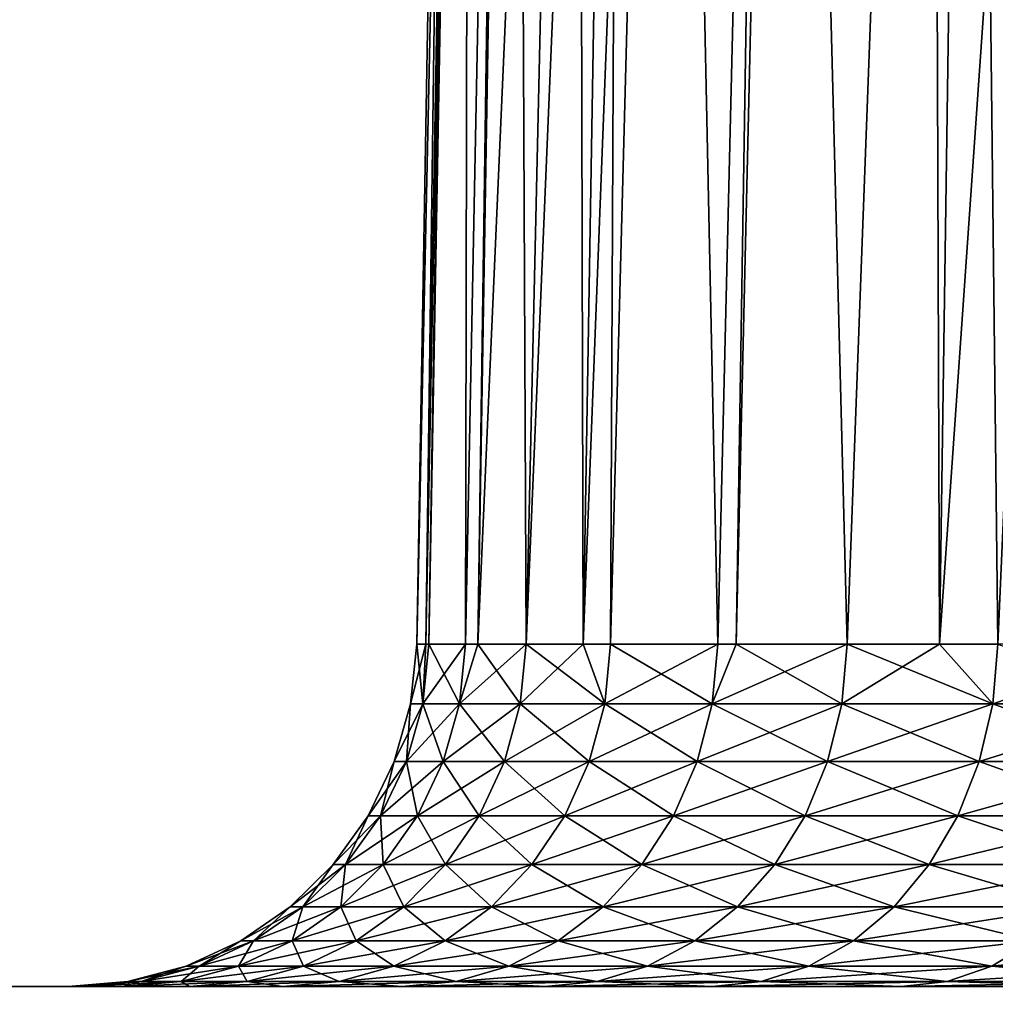
# Model space of a CAD drawing. Extents: x -842 to -392, y -810 to 515.
# Drawn here: x -425 to -421, y -808 to -804 of the extents above; entities that cross this region are included whole.
import ezdxf

# ---------------------------------------------------------------- set-up
doc = ezdxf.new("R2010")
doc.units = 0
doc.header["$MEASUREMENT"] = 0

msp = doc.modelspace()

# ---------------------------------------------------------------- linework, layer by layer
for points in [[(-394.061798, 513.021301), (-429.061829, 513.021301), (-394.061798, -808.978699)], [(-394.061798, -808.978699), (-429.061829, 513.021301), (-429.061829, -808.978699)], [(-429.061829, 513.021301, -1.5), (-394.061798, 513.021301, -1.5), (-429.061829, -808.978699, -1.5)], [(-429.061829, -808.978699, -1.5), (-394.061798, 513.021301, -1.5), (-394.061798, -808.978699, -1.5)], [(-394.061798, -808.978699, -30), (-429.061829, -808.978699, -30), (-425.199982, 500.969147, -30)], [(-429.061829, -808.978699, -28.5), (-424.757965, 500.021301, -28.5), (-425.199982, 500.969147, -28.5)], [(-425.199982, 500.969147, -30), (-424.757965, 500.021301, -30), (-394.061798, -808.978699, -30)], [(-424.158081, 499.164551, -28.5), (-424.757965, 500.021301, -28.5), (-429.061829, -808.978699, -28.5)], [(-394.061798, -808.978699, -30), (-424.757965, 500.021301, -30), (-424.158081, 499.164551, -30)], [(-429.061829, -808.978699, -28.5), (-423.418549, 498.424988, -28.5), (-424.158081, 499.164551, -28.5)], [(-394.061798, -808.978699, -30), (-424.158081, 499.164551, -30), (-423.418549, 498.424988, -30)], [(-429.061829, -808.978699, -28.5), (-422.561829, 497.825104, -28.5), (-423.418549, 498.424988, -28.5)], [(-423.418549, 498.424988, -30), (-422.561829, 497.825104, -30), (-394.061798, -808.978699, -30)], [(-421.613922, 497.383087, -28.5), (-422.561829, 497.825104, -28.5), (-429.061829, -808.978699, -28.5)], [(-394.061798, -808.978699, -28.5), (-416.561829, 497.825104, -28.5), (-429.061829, -808.978699, -28.5)], [(-429.061829, -808.978699, -28.5), (-416.561829, 497.825104, -28.5), (-417.509705, 497.383087, -28.5)], [(-422.561829, 497.825104, -30), (-421.613922, 497.383087, -30), (-394.061798, -808.978699, -30)], [(-429.061829, -808.978699, -28.5), (-420.603699, 497.112488, -28.5), (-421.613922, 497.383087, -28.5)], [(-429.061829, -808.978699, -28.5), (-417.509705, 497.383087, -28.5), (-418.519928, 497.112488, -28.5)], [(-394.061798, -808.978699, -30), (-421.613922, 497.383087, -30), (-420.603699, 497.112488, -30)], [(-418.519928, 497.112488, -28.5), (-419.561798, 497.021271, -28.5), (-429.061829, -808.978699, -28.5)], [(-429.061829, -808.978699, -28.5), (-419.561798, 497.021271, -28.5), (-420.603699, 497.112488, -28.5)], [(-423.392395, -797.773499, -15), (-423.506042, -806.201416, -15.767027), (-423.53952, -806.201416, -15)], [(-423.392395, -797.773499, -15), (-423.53952, -806.201416, -15), (-423.357391, -797.773499, -14.242507)], [(-423.357391, -797.773499, -14.242507), (-423.53952, -806.201416, -15), (-423.506042, -806.201416, -14.232973)], [(-423.357391, -797.773499, -15.757494), (-423.493927, -806.201416, -16.043926), (-423.506042, -806.201416, -15.767027)], [(-423.357391, -797.773499, -15.757494), (-423.506042, -806.201416, -15.767027), (-423.392395, -797.773499, -15)], [(-423.357391, -797.773499, -14.242507), (-423.506042, -806.201416, -14.232973), (-423.341949, -797.773499, -13.90841)], [(-423.341949, -797.773499, -13.90841), (-423.506042, -806.201416, -14.232973), (-423.493927, -806.201416, -13.956075)], [(-423.341949, -797.773499, -16.091589), (-423.357544, -806.201416, -17.079906), (-423.493927, -806.201416, -16.043926)], [(-423.341949, -797.773499, -16.091589), (-423.493927, -806.201416, -16.043926), (-423.357391, -797.773499, -15.757494)], [(-423.341949, -797.773499, -13.90841), (-423.493927, -806.201416, -13.956075), (-423.357544, -806.201416, -12.920094)], [(-423.341949, -797.773499, -13.90841), (-423.357544, -806.201416, -12.920094), (-423.190979, -797.773499, -12.826134)], [(-423.190979, -797.773499, -12.826134), (-423.357544, -806.201416, -12.920094), (-423.311401, -806.201416, -12.711962)], [(-423.190979, -797.773499, -17.173866), (-423.311401, -806.201416, -17.288038), (-423.357544, -806.201416, -17.079906)], [(-423.190979, -797.773499, -17.173866), (-423.357544, -806.201416, -17.079906), (-423.341949, -797.773499, -16.091589)], [(-423.190979, -797.773499, -12.826134), (-423.311401, -806.201416, -12.711962), (-423.170563, -797.773499, -12.739347)], [(-423.170563, -797.773499, -17.260654), (-423.131378, -806.201416, -18.10006), (-423.311401, -806.201416, -17.288038)], [(-423.170563, -797.773499, -17.260654), (-423.311401, -806.201416, -17.288038), (-423.190979, -797.773499, -17.173866)], [(-423.170563, -797.773499, -12.739347), (-423.311401, -806.201416, -12.711962), (-422.940796, -797.773499, -11.762403)], [(-422.940796, -797.773499, -11.762403), (-423.311401, -806.201416, -12.711962), (-423.131378, -806.201416, -11.899941)], [(-422.940796, -797.773499, -18.237597), (-423.131378, -806.201416, -18.10006), (-423.170563, -797.773499, -17.260654)], [(-422.940796, -797.773499, -18.237597), (-422.919769, -806.201416, -18.771257), (-423.131378, -806.201416, -18.10006)], [(-422.940796, -797.773499, -11.762403), (-423.131378, -806.201416, -11.899941), (-422.777771, -797.773499, -11.276079)], [(-422.777771, -797.773499, -11.276079), (-423.131378, -806.201416, -11.899941), (-422.919769, -806.201416, -11.228742)], [(-422.777771, -797.773499, -18.723923), (-422.919769, -806.201416, -18.771257), (-422.940796, -797.773499, -18.237597)], [(-422.777771, -797.773499, -18.723923), (-422.817169, -806.201416, -19.096617), (-422.919769, -806.201416, -18.771257)], [(-422.777771, -797.773499, -11.276079), (-422.919769, -806.201416, -11.228742), (-422.593506, -797.773499, -10.726296)], [(-422.817169, -806.201416, -10.903383), (-422.593506, -797.773499, -10.726296), (-422.919769, -806.201416, -11.228742)], [(-422.593506, -797.773499, -19.273705), (-422.417297, -806.201416, -20.061996), (-422.817169, -806.201416, -19.096617)], [(-422.593506, -797.773499, -19.273705), (-422.817169, -806.201416, -19.096617), (-422.777771, -797.773499, -18.723923)], [(-422.417297, -806.201416, -9.938004), (-422.593506, -797.773499, -10.726296), (-422.817169, -806.201416, -10.903383)], [(-422.215149, -797.773499, -20.130604), (-422.417297, -806.201416, -20.061996), (-422.593506, -797.773499, -19.273705)], [(-422.417297, -806.201416, -9.938004), (-422.215149, -797.773499, -9.869395), (-422.593506, -797.773499, -10.726296)], [(-422.215149, -797.773499, -20.130604), (-422.348389, -806.201416, -20.194353), (-422.417297, -806.201416, -20.061996)], [(-422.348389, -806.201416, -9.805647), (-422.215149, -797.773499, -9.869395), (-422.417297, -806.201416, -9.938004)], [(-422.15213, -797.773499, -20.27335), (-421.934814, -806.201416, -20.988852), (-422.348389, -806.201416, -20.194353)], [(-422.15213, -797.773499, -20.27335), (-422.348389, -806.201416, -20.194353), (-422.215149, -797.773499, -20.130604)], [(-421.934814, -806.201416, -9.011147), (-422.15213, -797.773499, -9.72665), (-422.348389, -806.201416, -9.805647)], [(-422.348389, -806.201416, -9.805647), (-422.15213, -797.773499, -9.72665), (-422.215149, -797.773499, -9.869395)], [(-421.620392, -797.773499, -21.228006), (-421.934814, -806.201416, -20.988852), (-422.15213, -797.773499, -20.27335)], [(-421.934814, -806.201416, -9.011147), (-421.620392, -797.773499, -8.771995), (-422.15213, -797.773499, -9.72665)], [(-421.620392, -797.773499, -21.228006), (-421.591064, -806.201416, -21.52844), (-421.934814, -806.201416, -20.988852)], [(-421.591064, -806.201416, -8.47156), (-421.620392, -797.773499, -8.771995), (-421.934814, -806.201416, -9.011147)], [(-421.469177, -797.773499, -21.448727), (-421.591064, -806.201416, -21.52844), (-421.620392, -797.773499, -21.228006)], [(-421.591064, -806.201416, -8.47156), (-421.469177, -797.773499, -8.551274), (-421.620392, -797.773499, -8.771995)], [(-421.469177, -797.773499, -21.448727), (-421.373383, -806.201416, -21.870129), (-421.591064, -806.201416, -21.52844)], [(-421.002838, -797.773499, -7.870474), (-421.469177, -797.773499, -8.551274), (-421.591064, -806.201416, -8.47156)], [(-421.591064, -806.201416, -8.47156), (-421.373383, -806.201416, -8.12987), (-421.002838, -797.773499, -7.870474)], [(-421.002838, -797.773499, -22.129526), (-421.373383, -806.201416, -21.870129), (-421.469177, -797.773499, -21.448727)], [(-423.517059, -806.424316, -13.954052), (-423.506042, -806.201416, -14.232973), (-423.562714, -806.424316, -15)], [(-423.562714, -806.424316, -15), (-423.506042, -806.201416, -14.232973), (-423.53952, -806.201416, -15)], [(-423.562714, -806.424316, -15), (-423.53952, -806.201416, -15), (-423.517059, -806.424316, -16.045948)], [(-423.53952, -806.201416, -15), (-423.506042, -806.201416, -15.767027), (-423.517059, -806.424316, -16.045948)], [(-423.380402, -806.424316, -12.916063), (-423.357544, -806.201416, -12.920094), (-423.517059, -806.424316, -13.954052)], [(-423.357544, -806.201416, -12.920094), (-423.493927, -806.201416, -13.956075), (-423.517059, -806.424316, -13.954052)], [(-423.517059, -806.424316, -13.954052), (-423.493927, -806.201416, -13.956075), (-423.506042, -806.201416, -14.232973)], [(-423.517059, -806.424316, -16.045948), (-423.506042, -806.201416, -15.767027), (-423.493927, -806.201416, -16.043926)], [(-423.517059, -806.424316, -16.045948), (-423.493927, -806.201416, -16.043926), (-423.380402, -806.424316, -17.083937)], [(-423.493927, -806.201416, -16.043926), (-423.357544, -806.201416, -17.079906), (-423.380402, -806.424316, -17.083937)], [(-423.153809, -806.424316, -11.893935), (-423.131378, -806.201416, -11.899941), (-423.380402, -806.424316, -12.916063)], [(-423.131378, -806.201416, -11.899941), (-423.311401, -806.201416, -12.711962), (-423.380402, -806.424316, -12.916063)], [(-423.380402, -806.424316, -12.916063), (-423.311401, -806.201416, -12.711962), (-423.357544, -806.201416, -12.920094)], [(-423.380402, -806.424316, -17.083937), (-423.357544, -806.201416, -17.079906), (-423.311401, -806.201416, -17.288038)], [(-423.380402, -806.424316, -17.083937), (-423.311401, -806.201416, -17.288038), (-423.153809, -806.424316, -18.106064)], [(-423.153809, -806.424316, -18.106064), (-423.311401, -806.201416, -17.288038), (-423.131378, -806.201416, -18.10006)], [(-422.838989, -806.424316, -10.895446), (-422.919769, -806.201416, -11.228742), (-423.153809, -806.424316, -11.893935)], [(-423.153809, -806.424316, -11.893935), (-422.919769, -806.201416, -11.228742), (-423.131378, -806.201416, -11.899941)], [(-423.153809, -806.424316, -18.106064), (-423.131378, -806.201416, -18.10006), (-422.838989, -806.424316, -19.104553)], [(-423.131378, -806.201416, -18.10006), (-422.919769, -806.201416, -18.771257), (-422.838989, -806.424316, -19.104553)], [(-422.838989, -806.424316, -10.895446), (-422.817169, -806.201416, -10.903383), (-422.919769, -806.201416, -11.228742)], [(-422.838989, -806.424316, -19.104553), (-422.919769, -806.201416, -18.771257), (-422.817169, -806.201416, -19.096617)], [(-422.438324, -806.424316, -9.928195), (-422.417297, -806.201416, -9.938004), (-422.838989, -806.424316, -10.895446)], [(-422.417297, -806.201416, -9.938004), (-422.817169, -806.201416, -10.903383), (-422.838989, -806.424316, -10.895446)], [(-422.838989, -806.424316, -19.104553), (-422.817169, -806.201416, -19.096617), (-422.438324, -806.424316, -20.071804)], [(-422.817169, -806.201416, -19.096617), (-422.417297, -806.201416, -20.061996), (-422.438324, -806.424316, -20.071804)], [(-421.954895, -806.424316, -8.999544), (-421.934814, -806.201416, -9.011147), (-422.438324, -806.424316, -9.928195)], [(-421.934814, -806.201416, -9.011147), (-422.348389, -806.201416, -9.805647), (-422.438324, -806.424316, -9.928195)], [(-422.438324, -806.424316, -9.928195), (-422.348389, -806.201416, -9.805647), (-422.417297, -806.201416, -9.938004)], [(-422.438324, -806.424316, -20.071804), (-422.417297, -806.201416, -20.061996), (-422.348389, -806.201416, -20.194353)], [(-422.438324, -806.424316, -20.071804), (-422.348389, -806.201416, -20.194353), (-421.954895, -806.424316, -21.000456)], [(-421.954895, -806.424316, -21.000456), (-422.348389, -806.201416, -20.194353), (-421.934814, -806.201416, -20.988852)], [(-421.392395, -806.424316, -8.116559), (-421.591064, -806.201416, -8.47156), (-421.954895, -806.424316, -8.999544)], [(-421.954895, -806.424316, -8.999544), (-421.591064, -806.201416, -8.47156), (-421.934814, -806.201416, -9.011147)], [(-421.954895, -806.424316, -21.000456), (-421.934814, -806.201416, -20.988852), (-421.392395, -806.424316, -21.883442)], [(-421.934814, -806.201416, -20.988852), (-421.591064, -806.201416, -21.52844), (-421.392395, -806.424316, -21.883442)], [(-421.392395, -806.424316, -8.116559), (-421.373383, -806.201416, -8.12987), (-421.591064, -806.201416, -8.47156)], [(-421.392395, -806.424316, -21.883442), (-421.591064, -806.201416, -21.52844), (-421.373383, -806.201416, -21.870129)], [(-420.755035, -806.424316, -7.285963), (-420.737274, -806.201416, -7.30088), (-421.392395, -806.424316, -8.116559)], [(-420.737274, -806.201416, -7.30088), (-421.373383, -806.201416, -8.12987), (-421.392395, -806.424316, -8.116559)], [(-421.392395, -806.424316, -21.883442), (-421.373383, -806.201416, -21.870129), (-420.755035, -806.424316, -22.714037)], [(-423.562714, -806.424316, -15), (-423.577972, -806.639893, -16.051277), (-423.623871, -806.639893, -15)], [(-423.562714, -806.424316, -15), (-423.623871, -806.639893, -15), (-423.517059, -806.424316, -13.954052)], [(-423.517059, -806.424316, -13.954052), (-423.623871, -806.639893, -15), (-423.577972, -806.639893, -13.948723)], [(-423.517059, -806.424316, -16.045948), (-423.440613, -806.639893, -17.094555), (-423.577972, -806.639893, -16.051277)], [(-423.517059, -806.424316, -16.045948), (-423.577972, -806.639893, -16.051277), (-423.562714, -806.424316, -15)], [(-423.517059, -806.424316, -13.954052), (-423.577972, -806.639893, -13.948723), (-423.380402, -806.424316, -12.916063)], [(-423.380402, -806.424316, -12.916063), (-423.577972, -806.639893, -13.948723), (-423.440613, -806.639893, -12.905446)], [(-423.380402, -806.424316, -17.083937), (-423.440613, -806.639893, -17.094555), (-423.517059, -806.424316, -16.045948)], [(-423.380402, -806.424316, -17.083937), (-423.21286, -806.639893, -18.121889), (-423.440613, -806.639893, -17.094555)], [(-423.380402, -806.424316, -12.916063), (-423.440613, -806.639893, -12.905446), (-423.153809, -806.424316, -11.893935)], [(-423.153809, -806.424316, -11.893935), (-423.440613, -806.639893, -12.905446), (-423.21286, -806.639893, -11.878111)], [(-423.153809, -806.424316, -18.106064), (-423.21286, -806.639893, -18.121889), (-423.380402, -806.424316, -17.083937)], [(-423.153809, -806.424316, -18.106064), (-422.896423, -806.639893, -19.125465), (-423.21286, -806.639893, -18.121889)], [(-423.153809, -806.424316, -11.893935), (-423.21286, -806.639893, -11.878111), (-422.838989, -806.424316, -10.895446)], [(-422.838989, -806.424316, -10.895446), (-423.21286, -806.639893, -11.878111), (-422.896423, -806.639893, -10.874535)], [(-422.838989, -806.424316, -19.104553), (-422.896423, -806.639893, -19.125465), (-423.153809, -806.424316, -18.106064)], [(-422.838989, -806.424316, -19.104553), (-422.493744, -806.639893, -20.097645), (-422.896423, -806.639893, -19.125465)], [(-422.838989, -806.424316, -10.895446), (-422.896423, -806.639893, -10.874535), (-422.438324, -806.424316, -9.928195)], [(-422.438324, -806.424316, -9.928195), (-422.896423, -806.639893, -10.874535), (-422.493744, -806.639893, -9.902355)], [(-422.438324, -806.424316, -20.071804), (-422.493744, -806.639893, -20.097645), (-422.838989, -806.424316, -19.104553)], [(-422.438324, -806.424316, -20.071804), (-422.007874, -806.639893, -21.031027), (-422.493744, -806.639893, -20.097645)], [(-422.438324, -806.424316, -9.928195), (-422.493744, -806.639893, -9.902355), (-421.954895, -806.424316, -8.999544)], [(-421.954895, -806.424316, -8.999544), (-422.493744, -806.639893, -9.902355), (-422.007874, -806.639893, -8.968972)], [(-421.954895, -806.424316, -21.000456), (-422.007874, -806.639893, -21.031027), (-422.438324, -806.424316, -20.071804)], [(-421.954895, -806.424316, -21.000456), (-421.442474, -806.639893, -21.918509), (-422.007874, -806.639893, -21.031027)], [(-421.954895, -806.424316, -8.999544), (-422.007874, -806.639893, -8.968972), (-421.392395, -806.424316, -8.116559)], [(-421.392395, -806.424316, -8.116559), (-422.007874, -806.639893, -8.968972), (-421.442474, -806.639893, -8.081491)], [(-421.392395, -806.424316, -21.883442), (-421.442474, -806.639893, -21.918509), (-421.954895, -806.424316, -21.000456)], [(-421.392395, -806.424316, -21.883442), (-420.80188, -806.639893, -22.75334), (-421.442474, -806.639893, -21.918509)], [(-421.392395, -806.424316, -8.116559), (-421.442474, -806.639893, -8.081491), (-420.755035, -806.424316, -7.285963)], [(-420.755035, -806.424316, -7.285963), (-421.442474, -806.639893, -8.081491), (-420.80188, -806.639893, -7.246661)], [(-420.755035, -806.424316, -22.714037), (-420.80188, -806.639893, -22.75334), (-421.392395, -806.424316, -21.883442)], [(-423.623871, -806.639893, -15), (-423.674866, -806.841736, -16.059755), (-423.72113, -806.841736, -15)], [(-423.623871, -806.639893, -15), (-423.72113, -806.841736, -15), (-423.577972, -806.639893, -13.948723)], [(-423.577972, -806.639893, -13.948723), (-423.72113, -806.841736, -15), (-423.674866, -806.841736, -13.940246)], [(-423.577972, -806.639893, -16.051277), (-423.536407, -806.841736, -17.111443), (-423.674866, -806.841736, -16.059755)], [(-423.577972, -806.639893, -16.051277), (-423.674866, -806.841736, -16.059755), (-423.623871, -806.639893, -15)], [(-423.577972, -806.639893, -13.948723), (-423.674866, -806.841736, -13.940246), (-423.440613, -806.639893, -12.905446)], [(-423.440613, -806.639893, -12.905446), (-423.674866, -806.841736, -13.940246), (-423.536407, -806.841736, -12.888557)], [(-423.440613, -806.639893, -17.094555), (-423.536407, -806.841736, -17.111443), (-423.577972, -806.639893, -16.051277)], [(-423.440613, -806.639893, -17.094555), (-423.306793, -806.841736, -18.147062), (-423.536407, -806.841736, -17.111443)], [(-423.440613, -806.639893, -12.905446), (-423.536407, -806.841736, -12.888557), (-423.21286, -806.639893, -11.878111)], [(-423.21286, -806.639893, -11.878111), (-423.536407, -806.841736, -12.888557), (-423.306793, -806.841736, -11.852939)], [(-423.21286, -806.639893, -18.121889), (-423.306793, -806.841736, -18.147062), (-423.440613, -806.639893, -17.094555)], [(-423.21286, -806.639893, -18.121889), (-422.987823, -806.841736, -19.15873), (-423.306793, -806.841736, -18.147062)], [(-423.21286, -806.639893, -11.878111), (-423.306793, -806.841736, -11.852939), (-422.896423, -806.639893, -10.874535)], [(-422.896423, -806.639893, -10.874535), (-423.306793, -806.841736, -11.852939), (-422.987823, -806.841736, -10.84127)], [(-422.896423, -806.639893, -19.125465), (-422.987823, -806.841736, -19.15873), (-423.21286, -806.639893, -18.121889)], [(-422.896423, -806.639893, -19.125465), (-422.581879, -806.841736, -20.138748), (-422.987823, -806.841736, -19.15873)], [(-422.896423, -806.639893, -10.874535), (-422.987823, -806.841736, -10.84127), (-422.493744, -806.639893, -9.902355)], [(-422.493744, -806.639893, -9.902355), (-422.987823, -806.841736, -10.84127), (-422.581879, -806.841736, -9.861252)], [(-422.493744, -806.639893, -20.097645), (-422.581879, -806.841736, -20.138748), (-422.896423, -806.639893, -19.125465)], [(-422.493744, -806.639893, -20.097645), (-422.092102, -806.841736, -21.079657), (-422.581879, -806.841736, -20.138748)], [(-422.493744, -806.639893, -9.902355), (-422.581879, -806.841736, -9.861252), (-422.007874, -806.639893, -8.968972)], [(-422.007874, -806.639893, -8.968972), (-422.581879, -806.841736, -9.861252), (-422.092102, -806.841736, -8.920343)], [(-422.007874, -806.639893, -21.031027), (-422.092102, -806.841736, -21.079657), (-422.493744, -806.639893, -20.097645)], [(-422.007874, -806.639893, -21.031027), (-421.522125, -806.841736, -21.974295), (-422.092102, -806.841736, -21.079657)], [(-422.007874, -806.639893, -8.968972), (-422.092102, -806.841736, -8.920343), (-421.442474, -806.639893, -8.081491)], [(-421.442474, -806.639893, -8.081491), (-422.092102, -806.841736, -8.920343), (-421.522125, -806.841736, -8.025705)], [(-421.442474, -806.639893, -21.918509), (-421.522125, -806.841736, -21.974295), (-422.007874, -806.639893, -21.031027)], [(-421.442474, -806.639893, -21.918509), (-420.876373, -806.841736, -22.815855), (-421.522125, -806.841736, -21.974295)], [(-421.442474, -806.639893, -8.081491), (-421.522125, -806.841736, -8.025705), (-420.80188, -806.639893, -7.246661)], [(-420.80188, -806.639893, -7.246661), (-421.522125, -806.841736, -8.025705), (-420.876373, -806.841736, -7.184144)], [(-420.80188, -806.639893, -22.75334), (-420.876373, -806.841736, -22.815855), (-421.442474, -806.639893, -21.918509)], [(-423.72113, -806.841736, -15), (-423.80484, -807.023926, -16.071125), (-423.851624, -807.023926, -15)], [(-423.72113, -806.841736, -15), (-423.851624, -807.023926, -15), (-423.674866, -806.841736, -13.940246)], [(-423.674866, -806.841736, -13.940246), (-423.851624, -807.023926, -15), (-423.80484, -807.023926, -13.928873)], [(-423.674866, -806.841736, -16.059755), (-423.664886, -807.023926, -17.1341), (-423.80484, -807.023926, -16.071125)], [(-423.674866, -806.841736, -16.059755), (-423.80484, -807.023926, -16.071125), (-423.72113, -806.841736, -15)], [(-423.674866, -806.841736, -13.940246), (-423.80484, -807.023926, -13.928873), (-423.536407, -806.841736, -12.888557)], [(-423.536407, -806.841736, -12.888557), (-423.80484, -807.023926, -13.928873), (-423.664886, -807.023926, -12.865899)], [(-423.536407, -806.841736, -17.111443), (-423.664886, -807.023926, -17.1341), (-423.674866, -806.841736, -16.059755)], [(-423.536407, -806.841736, -17.111443), (-423.432861, -807.023926, -18.180834), (-423.664886, -807.023926, -17.1341)], [(-423.536407, -806.841736, -12.888557), (-423.664886, -807.023926, -12.865899), (-423.306793, -806.841736, -11.852939)], [(-423.306793, -806.841736, -11.852939), (-423.664886, -807.023926, -12.865899), (-423.432861, -807.023926, -11.819166)], [(-423.306793, -806.841736, -18.147062), (-423.432861, -807.023926, -18.180834), (-423.536407, -806.841736, -17.111443)], [(-423.306793, -806.841736, -18.147062), (-423.110443, -807.023926, -19.20336), (-423.432861, -807.023926, -18.180834)], [(-423.306793, -806.841736, -11.852939), (-423.432861, -807.023926, -11.819166), (-422.987823, -806.841736, -10.84127)], [(-422.987823, -806.841736, -10.84127), (-423.432861, -807.023926, -11.819166), (-423.110443, -807.023926, -10.796642)], [(-422.987823, -806.841736, -19.15873), (-423.110443, -807.023926, -19.20336), (-423.306793, -806.841736, -18.147062)], [(-422.987823, -806.841736, -19.15873), (-422.700165, -807.023926, -20.193893), (-423.110443, -807.023926, -19.20336)], [(-422.987823, -806.841736, -10.84127), (-423.110443, -807.023926, -10.796642), (-422.581879, -806.841736, -9.861252)], [(-422.581879, -806.841736, -9.861252), (-423.110443, -807.023926, -10.796642), (-422.700165, -807.023926, -9.806107)], [(-422.581879, -806.841736, -20.138748), (-422.700165, -807.023926, -20.193893), (-422.987823, -806.841736, -19.15873)], [(-422.581879, -806.841736, -20.138748), (-422.205078, -807.023926, -21.144899), (-422.700165, -807.023926, -20.193893)], [(-422.581879, -806.841736, -9.861252), (-422.700165, -807.023926, -9.806107), (-422.092102, -806.841736, -8.920343)], [(-422.092102, -806.841736, -8.920343), (-422.700165, -807.023926, -9.806107), (-422.205078, -807.023926, -8.855101)], [(-422.092102, -806.841736, -21.079657), (-422.205078, -807.023926, -21.144899), (-422.581879, -806.841736, -20.138748)], [(-422.092102, -806.841736, -21.079657), (-421.629028, -807.023926, -22.049139), (-422.205078, -807.023926, -21.144899)], [(-422.092102, -806.841736, -8.920343), (-422.205078, -807.023926, -8.855101), (-421.522125, -806.841736, -8.025705)], [(-421.522125, -806.841736, -8.025705), (-422.205078, -807.023926, -8.855101), (-421.629028, -807.023926, -7.950862)], [(-421.522125, -806.841736, -21.974295), (-421.629028, -807.023926, -22.049139), (-422.092102, -806.841736, -21.079657)], [(-421.522125, -806.841736, -21.974295), (-420.976349, -807.023926, -22.899731), (-421.629028, -807.023926, -22.049139)], [(-421.522125, -806.841736, -8.025705), (-421.629028, -807.023926, -7.950862), (-420.876373, -806.841736, -7.184144)], [(-420.876373, -806.841736, -7.184144), (-421.629028, -807.023926, -7.950862), (-420.976349, -807.023926, -7.10027)], [(-420.876373, -806.841736, -22.815855), (-420.976349, -807.023926, -22.899731), (-421.522125, -806.841736, -21.974295)], [(-423.851624, -807.023926, -15), (-423.964081, -807.18103, -16.085056), (-424.011444, -807.18103, -15)], [(-423.851624, -807.023926, -15), (-424.011444, -807.18103, -15), (-423.80484, -807.023926, -13.928873)], [(-423.80484, -807.023926, -13.928873), (-424.011444, -807.18103, -15), (-423.964081, -807.18103, -13.914943)], [(-423.80484, -807.023926, -16.071125), (-423.822296, -807.18103, -17.161856), (-423.964081, -807.18103, -16.085056)], [(-423.80484, -807.023926, -16.071125), (-423.964081, -807.18103, -16.085056), (-423.851624, -807.023926, -15)], [(-423.80484, -807.023926, -13.928873), (-423.964081, -807.18103, -13.914943), (-423.664886, -807.023926, -12.865899)], [(-423.664886, -807.023926, -12.865899), (-423.964081, -807.18103, -13.914943), (-423.822296, -807.18103, -12.838144)], [(-423.664886, -807.023926, -17.1341), (-423.58725, -807.18103, -18.222202), (-423.822296, -807.18103, -17.161856)], [(-423.664886, -807.023926, -17.1341), (-423.822296, -807.18103, -17.161856), (-423.80484, -807.023926, -16.071125)], [(-423.664886, -807.023926, -12.865899), (-423.822296, -807.18103, -12.838144), (-423.432861, -807.023926, -11.819166)], [(-423.432861, -807.023926, -11.819166), (-423.822296, -807.18103, -12.838144), (-423.58725, -807.18103, -11.777798)], [(-423.432861, -807.023926, -18.180834), (-423.58725, -807.18103, -18.222202), (-423.664886, -807.023926, -17.1341)], [(-423.432861, -807.023926, -18.180834), (-423.260651, -807.18103, -19.258024), (-423.58725, -807.18103, -18.222202)], [(-423.432861, -807.023926, -11.819166), (-423.58725, -807.18103, -11.777798), (-423.110443, -807.023926, -10.796642)], [(-423.110443, -807.023926, -10.796642), (-423.58725, -807.18103, -11.777798), (-423.260651, -807.18103, -10.741975)], [(-423.110443, -807.023926, -19.20336), (-423.260651, -807.18103, -19.258024), (-423.432861, -807.023926, -18.180834)], [(-423.110443, -807.023926, -19.20336), (-422.845001, -807.18103, -20.261442), (-423.260651, -807.18103, -19.258024)], [(-423.110443, -807.023926, -10.796642), (-423.260651, -807.18103, -10.741975), (-422.700165, -807.023926, -9.806107)], [(-422.700165, -807.023926, -9.806107), (-423.260651, -807.18103, -10.741975), (-422.845001, -807.18103, -9.738558)], [(-422.700165, -807.023926, -20.193893), (-422.845001, -807.18103, -20.261442), (-423.110443, -807.023926, -19.20336)], [(-422.700165, -807.023926, -20.193893), (-422.343506, -807.18103, -21.224815), (-422.845001, -807.18103, -20.261442)], [(-422.700165, -807.023926, -9.806107), (-422.845001, -807.18103, -9.738558), (-422.205078, -807.023926, -8.855101)], [(-422.205078, -807.023926, -8.855101), (-422.845001, -807.18103, -9.738558), (-422.343506, -807.18103, -8.775184)], [(-422.205078, -807.023926, -21.144899), (-422.343506, -807.18103, -21.224815), (-422.700165, -807.023926, -20.193893)], [(-422.205078, -807.023926, -21.144899), (-421.759949, -807.18103, -22.140816), (-422.343506, -807.18103, -21.224815)], [(-422.205078, -807.023926, -8.855101), (-422.343506, -807.18103, -8.775184), (-421.629028, -807.023926, -7.950862)], [(-421.629028, -807.023926, -7.950862), (-422.343506, -807.18103, -8.775184), (-421.759949, -807.18103, -7.859184)], [(-421.629028, -807.023926, -22.049139), (-421.759949, -807.18103, -22.140816), (-422.205078, -807.023926, -21.144899)], [(-421.629028, -807.023926, -22.049139), (-421.098785, -807.18103, -23.00247), (-421.759949, -807.18103, -22.140816)], [(-421.629028, -807.023926, -7.950862), (-421.759949, -807.18103, -7.859184), (-420.976349, -807.023926, -7.10027)], [(-420.976349, -807.023926, -7.10027), (-421.759949, -807.18103, -7.859184), (-421.098785, -807.18103, -6.99753)], [(-420.976349, -807.023926, -22.899731), (-421.098785, -807.18103, -23.00247), (-421.629028, -807.023926, -22.049139)], [(-424.011444, -807.18103, -15), (-424.147797, -807.308289, -16.101131), (-424.195892, -807.308289, -15)], [(-424.011444, -807.18103, -15), (-424.195892, -807.308289, -15), (-423.964081, -807.18103, -13.914943)], [(-423.964081, -807.18103, -13.914943), (-424.195892, -807.308289, -15), (-424.147797, -807.308289, -13.898869)], [(-423.964081, -807.18103, -16.085056), (-424.003937, -807.308289, -17.193884), (-424.147797, -807.308289, -16.101131)], [(-423.964081, -807.18103, -16.085056), (-424.147797, -807.308289, -16.101131), (-424.011444, -807.18103, -15)], [(-423.964081, -807.18103, -13.914943), (-424.147797, -807.308289, -13.898869), (-423.822296, -807.18103, -12.838144)], [(-423.822296, -807.18103, -12.838144), (-424.147797, -807.308289, -13.898869), (-424.003937, -807.308289, -12.806117)], [(-423.822296, -807.18103, -17.161856), (-423.765381, -807.308289, -18.269938), (-424.003937, -807.308289, -17.193884)], [(-423.822296, -807.18103, -17.161856), (-424.003937, -807.308289, -17.193884), (-423.964081, -807.18103, -16.085056)], [(-423.822296, -807.18103, -12.838144), (-424.003937, -807.308289, -12.806117), (-423.58725, -807.18103, -11.777798)], [(-423.58725, -807.18103, -11.777798), (-424.003937, -807.308289, -12.806117), (-423.765381, -807.308289, -11.730062)], [(-423.58725, -807.18103, -18.222202), (-423.765381, -807.308289, -18.269938), (-423.822296, -807.18103, -17.161856)], [(-423.58725, -807.18103, -18.222202), (-423.43396, -807.308289, -19.321106), (-423.765381, -807.308289, -18.269938)], [(-423.58725, -807.18103, -11.777798), (-423.765381, -807.308289, -11.730062), (-423.260651, -807.18103, -10.741975)], [(-423.260651, -807.18103, -10.741975), (-423.765381, -807.308289, -11.730062), (-423.43396, -807.308289, -10.678895)], [(-423.260651, -807.18103, -19.258024), (-423.43396, -807.308289, -19.321106), (-423.58725, -807.18103, -18.222202)], [(-423.260651, -807.18103, -19.258024), (-423.012177, -807.308289, -20.339388), (-423.43396, -807.308289, -19.321106)], [(-423.260651, -807.18103, -10.741975), (-423.43396, -807.308289, -10.678895), (-422.845001, -807.18103, -9.738558)], [(-422.845001, -807.18103, -9.738558), (-423.43396, -807.308289, -10.678895), (-423.012177, -807.308289, -9.660613)], [(-422.845001, -807.18103, -20.261442), (-423.012177, -807.308289, -20.339388), (-423.260651, -807.18103, -19.258024)], [(-422.845001, -807.18103, -20.261442), (-422.503235, -807.308289, -21.317034), (-423.012177, -807.308289, -20.339388)], [(-422.845001, -807.18103, -9.738558), (-423.012177, -807.308289, -9.660613), (-422.343506, -807.18103, -8.775184)], [(-422.343506, -807.18103, -8.775184), (-423.012177, -807.308289, -9.660613), (-422.503235, -807.308289, -8.682966)], [(-422.343506, -807.18103, -21.224815), (-422.503235, -807.308289, -21.317034), (-422.845001, -807.18103, -20.261442)], [(-422.343506, -807.18103, -21.224815), (-421.911041, -807.308289, -22.246603), (-422.503235, -807.308289, -21.317034)], [(-422.343506, -807.18103, -8.775184), (-422.503235, -807.308289, -8.682966), (-421.759949, -807.18103, -7.859184)], [(-421.759949, -807.18103, -7.859184), (-422.503235, -807.308289, -8.682966), (-421.911041, -807.308289, -7.753397)], [(-421.759949, -807.18103, -22.140816), (-421.911041, -807.308289, -22.246603), (-422.343506, -807.18103, -21.224815)], [(-421.759949, -807.18103, -22.140816), (-421.240082, -807.308289, -23.121021), (-421.911041, -807.308289, -22.246603)], [(-421.759949, -807.18103, -7.859184), (-421.911041, -807.308289, -7.753397), (-421.098785, -807.18103, -6.99753)], [(-421.098785, -807.18103, -6.99753), (-421.911041, -807.308289, -7.753397), (-421.240082, -807.308289, -6.878978)], [(-421.098785, -807.18103, -23.00247), (-421.240082, -807.308289, -23.121021), (-421.759949, -807.18103, -22.140816)], [(-424.195892, -807.308289, -15), (-424.350586, -807.402039, -16.118874), (-424.399445, -807.402039, -15)], [(-424.195892, -807.308289, -15), (-424.399445, -807.402039, -15), (-424.147797, -807.308289, -13.898869)], [(-424.147797, -807.308289, -13.898869), (-424.399445, -807.402039, -15), (-424.350586, -807.402039, -13.881127)], [(-424.147797, -807.308289, -16.101131), (-424.204407, -807.402039, -17.229229), (-424.350586, -807.402039, -16.118874)], [(-424.147797, -807.308289, -16.101131), (-424.350586, -807.402039, -16.118874), (-424.195892, -807.308289, -15)], [(-424.147797, -807.308289, -13.898869), (-424.350586, -807.402039, -13.881127), (-424.003937, -807.308289, -12.806117)], [(-424.003937, -807.308289, -12.806117), (-424.350586, -807.402039, -13.881127), (-424.204407, -807.402039, -12.77077)], [(-424.003937, -807.308289, -17.193884), (-423.962006, -807.402039, -18.32262), (-424.204407, -807.402039, -17.229229)], [(-424.003937, -807.308289, -17.193884), (-424.204407, -807.402039, -17.229229), (-424.147797, -807.308289, -16.101131)], [(-424.003937, -807.308289, -12.806117), (-424.204407, -807.402039, -12.77077), (-423.765381, -807.308289, -11.730062)], [(-423.765381, -807.308289, -11.730062), (-424.204407, -807.402039, -12.77077), (-423.962006, -807.402039, -11.677379)], [(-423.765381, -807.308289, -18.269938), (-423.962006, -807.402039, -18.32262), (-424.003937, -807.308289, -17.193884)], [(-423.765381, -807.308289, -18.269938), (-423.625244, -807.402039, -19.390724), (-423.962006, -807.402039, -18.32262)], [(-423.765381, -807.308289, -11.730062), (-423.962006, -807.402039, -11.677379), (-423.43396, -807.308289, -10.678895)], [(-423.43396, -807.308289, -10.678895), (-423.962006, -807.402039, -11.677379), (-423.625244, -807.402039, -10.609275)], [(-423.43396, -807.308289, -19.321106), (-423.625244, -807.402039, -19.390724), (-423.765381, -807.308289, -18.269938)], [(-423.43396, -807.308289, -19.321106), (-423.196655, -807.402039, -20.425413), (-423.625244, -807.402039, -19.390724)], [(-423.43396, -807.308289, -10.678895), (-423.625244, -807.402039, -10.609275), (-423.012177, -807.308289, -9.660613)], [(-423.012177, -807.308289, -9.660613), (-423.625244, -807.402039, -10.609275), (-423.196655, -807.402039, -9.574587)], [(-423.012177, -807.308289, -20.339388), (-423.196655, -807.402039, -20.425413), (-423.43396, -807.308289, -19.321106)], [(-423.012177, -807.308289, -20.339388), (-422.679535, -807.402039, -21.41881), (-423.196655, -807.402039, -20.425413)], [(-423.012177, -807.308289, -9.660613), (-423.196655, -807.402039, -9.574587), (-422.503235, -807.308289, -8.682966)], [(-422.503235, -807.308289, -8.682966), (-423.196655, -807.402039, -9.574587), (-422.679535, -807.402039, -8.581189)], [(-422.503235, -807.308289, -21.317034), (-422.679535, -807.402039, -21.41881), (-423.012177, -807.308289, -20.339388)], [(-422.503235, -807.308289, -21.317034), (-422.077789, -807.402039, -22.363358), (-422.679535, -807.402039, -21.41881)], [(-422.503235, -807.308289, -8.682966), (-422.679535, -807.402039, -8.581189), (-421.911041, -807.308289, -7.753397)], [(-421.911041, -807.308289, -7.753397), (-422.679535, -807.402039, -8.581189), (-422.077789, -807.402039, -7.636642)], [(-421.911041, -807.308289, -22.246603), (-422.077789, -807.402039, -22.363358), (-422.503235, -807.308289, -21.317034)], [(-421.911041, -807.308289, -22.246603), (-421.395996, -807.402039, -23.251863), (-422.077789, -807.402039, -22.363358)], [(-421.911041, -807.308289, -7.753397), (-422.077789, -807.402039, -7.636642), (-421.240082, -807.308289, -6.878978)], [(-421.240082, -807.308289, -6.878978), (-422.077789, -807.402039, -7.636642), (-421.395996, -807.402039, -6.748136)], [(-421.240082, -807.308289, -23.121021), (-421.395996, -807.402039, -23.251863), (-421.911041, -807.308289, -22.246603)], [(-421.240082, -807.308289, -23.121021), (-420.639374, -807.402039, -24.07757), (-421.395996, -807.402039, -23.251863)], [(-421.240082, -807.308289, -6.878978), (-421.395996, -807.402039, -6.748136), (-420.495453, -807.308289, -6.066365)], [(-420.495453, -807.308289, -6.066365), (-421.395996, -807.402039, -6.748136), (-420.639374, -807.402039, -5.922431)], [(-424.399445, -807.402039, -15), (-424.566376, -807.459412, -16.137753), (-424.616058, -807.459412, -15)], [(-424.399445, -807.402039, -15), (-424.616058, -807.459412, -15), (-424.350586, -807.402039, -13.881127)], [(-424.350586, -807.402039, -13.881127), (-424.616058, -807.459412, -15), (-424.566376, -807.459412, -13.862247)], [(-424.350586, -807.402039, -16.118874), (-424.417725, -807.459412, -17.266846), (-424.566376, -807.459412, -16.137753)], [(-424.350586, -807.402039, -16.118874), (-424.566376, -807.459412, -16.137753), (-424.399445, -807.402039, -15)], [(-424.350586, -807.402039, -13.881127), (-424.566376, -807.459412, -13.862247), (-424.204407, -807.402039, -12.77077)], [(-424.204407, -807.402039, -12.77077), (-424.566376, -807.459412, -13.862247), (-424.417725, -807.459412, -12.733154)], [(-424.204407, -807.402039, -17.229229), (-424.171234, -807.459412, -18.378689), (-424.417725, -807.459412, -17.266846)], [(-424.204407, -807.402039, -17.229229), (-424.417725, -807.459412, -17.266846), (-424.350586, -807.402039, -16.118874)], [(-424.204407, -807.402039, -12.77077), (-424.417725, -807.459412, -12.733154), (-423.962006, -807.402039, -11.677379)], [(-423.962006, -807.402039, -11.677379), (-424.417725, -807.459412, -12.733154), (-424.171234, -807.459412, -11.621312)], [(-423.962006, -807.402039, -18.32262), (-424.171234, -807.459412, -18.378689), (-424.204407, -807.402039, -17.229229)], [(-423.962006, -807.402039, -18.32262), (-423.828796, -807.459412, -19.464815), (-424.171234, -807.459412, -18.378689)], [(-423.962006, -807.402039, -11.677379), (-424.171234, -807.459412, -11.621312), (-423.625244, -807.402039, -10.609275)], [(-423.625244, -807.402039, -10.609275), (-424.171234, -807.459412, -11.621312), (-423.828796, -807.459412, -10.535184)], [(-423.625244, -807.402039, -19.390724), (-423.828796, -807.459412, -19.464815), (-423.962006, -807.402039, -18.32262)], [(-423.625244, -807.402039, -19.390724), (-423.392975, -807.459412, -20.516964), (-423.828796, -807.459412, -19.464815)], [(-423.625244, -807.402039, -10.609275), (-423.828796, -807.459412, -10.535184), (-423.196655, -807.402039, -9.574587)], [(-423.196655, -807.402039, -9.574587), (-423.828796, -807.459412, -10.535184), (-423.392975, -807.459412, -9.483037)], [(-423.196655, -807.402039, -20.425413), (-423.392975, -807.459412, -20.516964), (-423.625244, -807.402039, -19.390724)], [(-423.196655, -807.402039, -20.425413), (-422.867126, -807.459412, -21.527122), (-423.392975, -807.459412, -20.516964)], [(-423.196655, -807.402039, -9.574587), (-423.392975, -807.459412, -9.483037), (-422.679535, -807.402039, -8.581189)], [(-422.679535, -807.402039, -8.581189), (-423.392975, -807.459412, -9.483037), (-422.867126, -807.459412, -8.472877)], [(-422.679535, -807.402039, -21.41881), (-422.867126, -807.459412, -21.527122), (-423.196655, -807.402039, -20.425413)], [(-422.679535, -807.402039, -21.41881), (-422.255219, -807.459412, -22.487608), (-422.867126, -807.459412, -21.527122)], [(-422.679535, -807.402039, -8.581189), (-422.867126, -807.459412, -8.472877), (-422.077789, -807.402039, -7.636642)], [(-422.077789, -807.402039, -7.636642), (-422.867126, -807.459412, -8.472877), (-422.255219, -807.459412, -7.512392)], [(-422.077789, -807.402039, -22.363358), (-422.255219, -807.459412, -22.487608), (-422.679535, -807.402039, -21.41881)], [(-422.077789, -807.402039, -22.363358), (-421.561951, -807.459412, -23.391109), (-422.255219, -807.459412, -22.487608)], [(-422.077789, -807.402039, -7.636642), (-422.255219, -807.459412, -7.512392), (-421.395996, -807.402039, -6.748136)], [(-421.395996, -807.402039, -6.748136), (-422.255219, -807.459412, -7.512392), (-421.561951, -807.459412, -6.608892)], [(-421.395996, -807.402039, -23.251863), (-421.561951, -807.459412, -23.391109), (-422.077789, -807.402039, -22.363358)], [(-421.395996, -807.402039, -23.251863), (-420.792572, -807.459412, -24.230747), (-421.561951, -807.459412, -23.391109)], [(-421.395996, -807.402039, -6.748136), (-421.561951, -807.459412, -6.608892), (-420.639374, -807.402039, -5.922431)], [(-420.639374, -807.402039, -5.922431), (-421.561951, -807.459412, -6.608892), (-420.792572, -807.459412, -5.769253)], [(-420.639374, -807.402039, -24.07757), (-420.792572, -807.459412, -24.230747), (-421.395996, -807.402039, -23.251863)], [(-424.616058, -807.459412, -15), (-424.788788, -807.478699, -16.157211), (-424.839325, -807.478699, -15)], [(-424.616058, -807.459412, -15), (-424.839325, -807.478699, -15), (-424.566376, -807.459412, -13.862247)], [(-424.566376, -807.459412, -13.862247), (-424.839325, -807.478699, -15), (-424.788788, -807.478699, -13.84279)], [(-424.566376, -807.459412, -16.137753), (-424.637604, -807.478699, -17.305614), (-424.788788, -807.478699, -16.157211)], [(-424.566376, -807.459412, -16.137753), (-424.788788, -807.478699, -16.157211), (-424.616058, -807.459412, -15)], [(-424.566376, -807.459412, -13.862247), (-424.788788, -807.478699, -13.84279), (-424.417725, -807.459412, -12.733154)], [(-424.417725, -807.459412, -12.733154), (-424.788788, -807.478699, -13.84279), (-424.637604, -807.478699, -12.694385)], [(-424.417725, -807.459412, -17.266846), (-424.386902, -807.478699, -18.436472), (-424.637604, -807.478699, -17.305614)], [(-424.417725, -807.459412, -17.266846), (-424.637604, -807.478699, -17.305614), (-424.566376, -807.459412, -16.137753)], [(-424.417725, -807.459412, -12.733154), (-424.637604, -807.478699, -12.694385), (-424.171234, -807.459412, -11.621312)], [(-424.171234, -807.459412, -11.621312), (-424.637604, -807.478699, -12.694385), (-424.386902, -807.478699, -11.563528)], [(-424.171234, -807.459412, -18.378689), (-424.386902, -807.478699, -18.436472), (-424.417725, -807.459412, -17.266846)], [(-424.171234, -807.459412, -18.378689), (-424.038574, -807.478699, -19.541174), (-424.386902, -807.478699, -18.436472)], [(-424.171234, -807.459412, -11.621312), (-424.386902, -807.478699, -11.563528), (-423.828796, -807.459412, -10.535184)], [(-423.828796, -807.459412, -10.535184), (-424.386902, -807.478699, -11.563528), (-424.038574, -807.478699, -10.458825)], [(-423.828796, -807.459412, -19.464815), (-424.038574, -807.478699, -19.541174), (-424.171234, -807.459412, -18.378689)], [(-423.828796, -807.459412, -19.464815), (-423.595306, -807.478699, -20.611317), (-424.038574, -807.478699, -19.541174)], [(-423.828796, -807.459412, -10.535184), (-424.038574, -807.478699, -10.458825), (-423.392975, -807.459412, -9.483037)], [(-423.392975, -807.459412, -9.483037), (-424.038574, -807.478699, -10.458825), (-423.595306, -807.478699, -9.388683)], [(-423.392975, -807.459412, -20.516964), (-423.595306, -807.478699, -20.611317), (-423.828796, -807.459412, -19.464815)], [(-423.392975, -807.459412, -20.516964), (-423.060486, -807.478699, -21.638752), (-423.595306, -807.478699, -20.611317)], [(-423.392975, -807.459412, -9.483037), (-423.595306, -807.478699, -9.388683), (-422.867126, -807.459412, -8.472877)], [(-422.867126, -807.459412, -8.472877), (-423.595306, -807.478699, -9.388683), (-423.060486, -807.478699, -8.361246)], [(-422.867126, -807.459412, -21.527122), (-423.060486, -807.478699, -21.638752), (-423.392975, -807.459412, -20.516964)], [(-422.867126, -807.459412, -21.527122), (-422.43811, -807.478699, -22.615665), (-423.060486, -807.478699, -21.638752)], [(-422.867126, -807.459412, -8.472877), (-423.060486, -807.478699, -8.361246), (-422.255219, -807.459412, -7.512392)], [(-422.255219, -807.459412, -7.512392), (-423.060486, -807.478699, -8.361246), (-422.43811, -807.478699, -7.384335)], [(-422.255219, -807.459412, -22.487608), (-422.43811, -807.478699, -22.615665), (-422.867126, -807.459412, -21.527122)], [(-422.255219, -807.459412, -22.487608), (-421.732971, -807.478699, -23.534616), (-422.43811, -807.478699, -22.615665)], [(-422.255219, -807.459412, -7.512392), (-422.43811, -807.478699, -7.384335), (-421.561951, -807.459412, -6.608892)], [(-421.561951, -807.459412, -6.608892), (-422.43811, -807.478699, -7.384335), (-421.732971, -807.478699, -6.465384)], [(-421.561951, -807.459412, -23.391109), (-421.732971, -807.478699, -23.534616), (-422.255219, -807.459412, -22.487608)], [(-421.561951, -807.459412, -23.391109), (-420.950439, -807.478699, -24.388615), (-421.732971, -807.478699, -23.534616)], [(-421.561951, -807.459412, -6.608892), (-421.732971, -807.478699, -6.465384), (-420.792572, -807.459412, -5.769253)], [(-420.792572, -807.459412, -5.769253), (-421.732971, -807.478699, -6.465384), (-420.950439, -807.478699, -5.611385)], [(-420.792572, -807.459412, -24.230747), (-420.950439, -807.478699, -24.388615), (-421.561951, -807.459412, -23.391109)], [(-423.060486, -807.478699, -8.361246), (-423.595306, -807.478699, -9.388683), (-430.061829, -807.478699, -2.5)], [(-430.061829, -807.478699, -2.5), (-423.595306, -807.478699, -9.388683), (-424.038574, -807.478699, -10.458825)], [(-430.061829, -807.478699, -2.5), (-424.038574, -807.478699, -10.458825), (-424.386902, -807.478699, -11.563528)], [(-424.386902, -807.478699, -11.563528), (-424.637604, -807.478699, -12.694385), (-430.061829, -807.478699, -2.5)], [(-430.061829, -807.478699, -2.5), (-424.637604, -807.478699, -12.694385), (-424.788788, -807.478699, -13.84279)], [(-430.061829, -807.478699, -2.5), (-424.788788, -807.478699, -13.84279), (-430.061829, -807.478699, -27.5)], [(-430.061829, -807.478699, -27.5), (-424.788788, -807.478699, -13.84279), (-424.839325, -807.478699, -15)], [(-430.061829, -807.478699, -27.5), (-424.839325, -807.478699, -15), (-424.788788, -807.478699, -16.157211)], [(-424.788788, -807.478699, -16.157211), (-424.637604, -807.478699, -17.305614), (-430.061829, -807.478699, -27.5)], [(-430.061829, -807.478699, -27.5), (-424.637604, -807.478699, -17.305614), (-424.386902, -807.478699, -18.436472)], [(-430.061829, -807.478699, -27.5), (-424.386902, -807.478699, -18.436472), (-424.038574, -807.478699, -19.541174)], [(-424.038574, -807.478699, -19.541174), (-423.595306, -807.478699, -20.611317), (-430.061829, -807.478699, -27.5)], [(-430.061829, -807.478699, -27.5), (-423.595306, -807.478699, -20.611317), (-423.060486, -807.478699, -21.638752)], [(-430.061829, -807.478699, -27.5), (-423.060486, -807.478699, -21.638752), (-430.0495, -807.478699, -27.656435)], [(-423.060486, -807.478699, -8.361246), (-430.061829, -807.478699, -2.5), (-422.43811, -807.478699, -7.384335)], [(-422.43811, -807.478699, -7.384335), (-430.061829, -807.478699, -2.5), (-430.0495, -807.478699, -2.343565)], [(-430.0495, -807.478699, -27.656435), (-423.060486, -807.478699, -21.638752), (-422.43811, -807.478699, -22.615665)], [(-430.0495, -807.478699, -27.656435), (-422.43811, -807.478699, -22.615665), (-430.012878, -807.478699, -27.809017)], [(-422.43811, -807.478699, -7.384335), (-430.0495, -807.478699, -2.343565), (-430.012878, -807.478699, -2.190983)], [(-430.012878, -807.478699, -2.190983), (-429.95282, -807.478699, -2.04601), (-422.43811, -807.478699, -7.384335)], [(-422.43811, -807.478699, -22.615665), (-429.95282, -807.478699, -27.953989), (-430.012878, -807.478699, -27.809017)], [(-422.43811, -807.478699, -7.384335), (-429.95282, -807.478699, -2.04601), (-429.870819, -807.478699, -1.912215)], [(-422.43811, -807.478699, -22.615665), (-429.870819, -807.478699, -28.087786), (-429.95282, -807.478699, -27.953989)], [(-429.768921, -807.478699, -28.207106), (-429.870819, -807.478699, -28.087786), (-422.43811, -807.478699, -22.615665)], [(-429.870819, -807.478699, -1.912215), (-429.768921, -807.478699, -1.792893), (-422.43811, -807.478699, -7.384335)], [(-422.43811, -807.478699, -22.615665), (-429.649597, -807.478699, -28.309017), (-429.768921, -807.478699, -28.207106)], [(-422.43811, -807.478699, -7.384335), (-429.768921, -807.478699, -1.792893), (-429.649597, -807.478699, -1.690983)], [(-422.43811, -807.478699, -22.615665), (-429.515808, -807.478699, -28.391006), (-429.649597, -807.478699, -28.309017)], [(-422.43811, -807.478699, -7.384335), (-429.649597, -807.478699, -1.690983), (-429.515808, -807.478699, -1.608994)], [(-429.370819, -807.478699, -28.451057), (-429.515808, -807.478699, -28.391006), (-422.43811, -807.478699, -22.615665)], [(-429.370819, -807.478699, -1.548943), (-422.43811, -807.478699, -7.384335), (-429.515808, -807.478699, -1.608994)], [(-422.43811, -807.478699, -22.615665), (-429.218262, -807.478699, -28.487688), (-429.370819, -807.478699, -28.451057)], [(-429.218262, -807.478699, -1.512312), (-422.43811, -807.478699, -7.384335), (-429.370819, -807.478699, -1.548943)], [(-422.43811, -807.478699, -22.615665), (-429.061829, -807.478699, -28.5), (-429.218262, -807.478699, -28.487688)], [(-429.061829, -807.478699, -1.5), (-421.732971, -807.478699, -6.465384), (-429.218262, -807.478699, -1.512312)], [(-429.218262, -807.478699, -1.512312), (-421.732971, -807.478699, -6.465384), (-422.43811, -807.478699, -7.384335)], [(-421.732971, -807.478699, -23.534616), (-420.950439, -807.478699, -24.388615), (-429.061829, -807.478699, -28.5)], [(-429.061829, -807.478699, -28.5), (-420.950439, -807.478699, -24.388615), (-420.096436, -807.478699, -25.17116)], [(-413.867432, -807.478699, -1.924209), (-414.998291, -807.478699, -2.174914), (-429.061829, -807.478699, -1.5)], [(-429.061829, -807.478699, -1.5), (-414.998291, -807.478699, -2.174914), (-416.102997, -807.478699, -2.523225)], [(-429.061829, -807.478699, -1.5), (-416.102997, -807.478699, -2.523225), (-417.173126, -807.478699, -2.966492)], [(-420.096436, -807.478699, -25.17116), (-419.17749, -807.478699, -25.876297), (-429.061829, -807.478699, -28.5)], [(-429.061829, -807.478699, -28.5), (-419.17749, -807.478699, -25.876297), (-418.200562, -807.478699, -26.498659)], [(-429.061829, -807.478699, -28.5), (-418.200562, -807.478699, -26.498659), (-417.173126, -807.478699, -27.033508)], [(-417.173126, -807.478699, -27.033508), (-416.102997, -807.478699, -27.476774), (-429.061829, -807.478699, -28.5)], [(-429.061829, -807.478699, -28.5), (-416.102997, -807.478699, -27.476774), (-414.998291, -807.478699, -27.825087)], [(-429.061829, -807.478699, -28.5), (-414.998291, -807.478699, -27.825087), (-413.867432, -807.478699, -28.075792)], [(-394.061798, -807.478699, -1.5), (-411.561829, -807.478699, -1.722494), (-429.061829, -807.478699, -1.5)], [(-429.061829, -807.478699, -1.5), (-411.561829, -807.478699, -1.722494), (-412.719025, -807.478699, -1.773018)], [(-429.061829, -807.478699, -1.5), (-412.719025, -807.478699, -1.773018), (-413.867432, -807.478699, -1.924209)], [(-417.173126, -807.478699, -2.966492), (-418.200562, -807.478699, -3.501342), (-429.061829, -807.478699, -1.5)], [(-429.061829, -807.478699, -1.5), (-418.200562, -807.478699, -3.501342), (-419.17749, -807.478699, -4.123703)], [(-429.061829, -807.478699, -1.5), (-419.17749, -807.478699, -4.123703), (-420.096436, -807.478699, -4.82884)], [(-413.867432, -807.478699, -28.075792), (-412.719025, -807.478699, -28.22698), (-429.061829, -807.478699, -28.5)], [(-429.061829, -807.478699, -28.5), (-412.719025, -807.478699, -28.22698), (-411.561829, -807.478699, -28.277508)], [(-429.061829, -807.478699, -28.5), (-411.561829, -807.478699, -28.277508), (-394.061798, -807.478699, -28.5)], [(-421.732971, -807.478699, -23.534616), (-429.061829, -807.478699, -28.5), (-422.43811, -807.478699, -22.615665)], [(-420.096436, -807.478699, -4.82884), (-420.950439, -807.478699, -5.611385), (-429.061829, -807.478699, -1.5)], [(-429.061829, -807.478699, -1.5), (-420.950439, -807.478699, -5.611385), (-421.732971, -807.478699, -6.465384)], [(-394.061798, -807.478699, -1.5), (-429.061829, -807.478699, -1.5), (-394.061798, -808.978699, -1.5)], [(-394.061798, -808.978699, -1.5), (-429.061829, -807.478699, -1.5), (-429.061829, -808.978699, -1.5)], [(-429.061829, -807.478699, -28.5), (-394.061798, -807.478699, -28.5), (-429.061829, -808.978699, -28.5)], [(-429.061829, -808.978699, -28.5), (-394.061798, -807.478699, -28.5), (-394.061798, -808.978699, -28.5)]]:
    msp.add_3dface(points)

doc.saveas('drawing.dxf')
